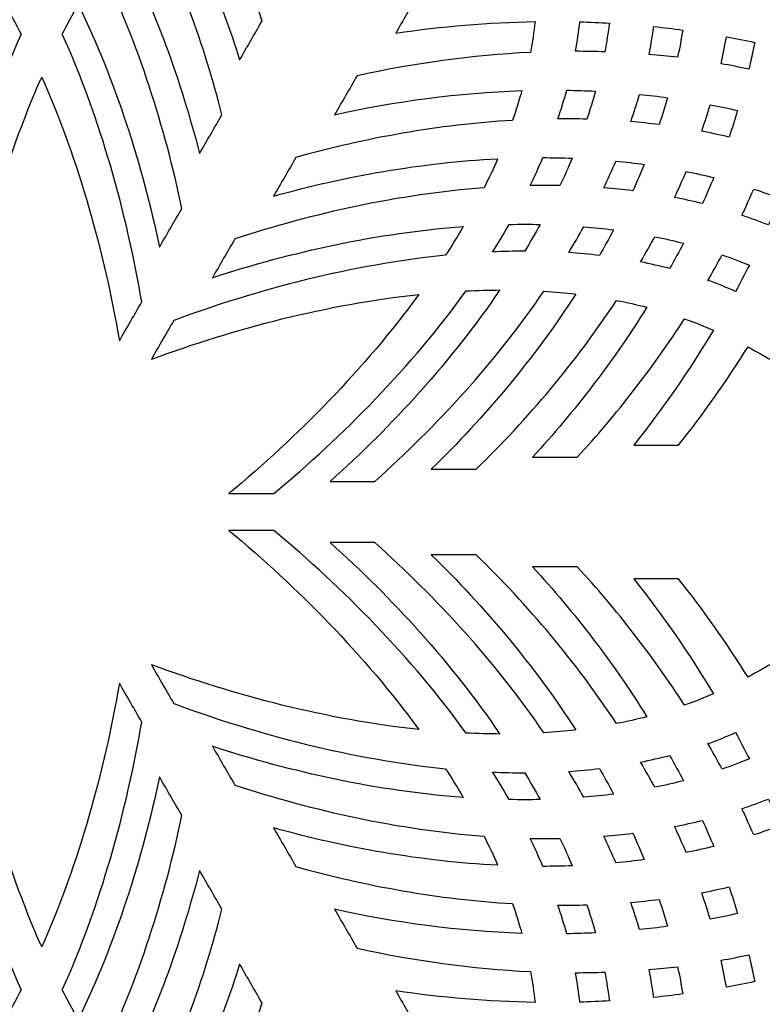
# Model space of a CAD drawing. Units: millimetres. Extents: x -6.4 to 20.4, y 7.9 to 20.5.
# Drawn here: x 13.9 to 16.7, y 12.1 to 15.9 of the extents above; entities that cross this region are included whole.
import ezdxf

# ---------------------------------------------------------------- set-up
doc = ezdxf.new("R2010")
doc.units = ezdxf.units.MM
doc.layers.add('Default', color=18, linetype='Continuous', true_color=0x000000)

msp = doc.modelspace()

# ---------------------------------------------------------------- linework, layer by layer
at = {"layer": 'Default'}
for points, knots in [([(13.29, 14.07), (13.2333, 14.07), (13.1767, 14.07), (13.12, 14.07), (12.8568, 14.2891), (12.5976, 14.5515), (12.3904, 14.8393), (12.3476, 14.8413), (12.305, 14.8425), (12.2625, 14.8426), (12.4455, 14.5735), (12.6709, 14.3269), (12.9062, 14.116), (12.8496, 14.116), (12.7929, 14.116), (12.7363, 14.116), (12.5023, 14.3256), (12.2782, 14.5705), (12.0958, 14.8377), (12.055, 14.8352), (12.0145, 14.8316), (11.9744, 14.827), (12.1315, 14.584), (12.3206, 14.3594), (12.5225, 14.162), (12.4658, 14.162), (12.4092, 14.162), (12.3525, 14.162), (12.1572, 14.353), (11.9739, 14.5694), (11.82, 14.8031), (11.7811, 14.7956), (11.7426, 14.7869), (11.7047, 14.777), (11.8316, 14.5731), (11.979, 14.382), (12.1387, 14.208), (12.0821, 14.208), (12.0254, 14.208), (11.9688, 14.208), (11.8205, 14.3694), (11.6829, 14.5457), (11.5624, 14.7332), (11.5253, 14.72), (11.4887, 14.7055), (11.4526, 14.6898), (11.5438, 14.5376), (11.6452, 14.3918), (11.755, 14.254), (11.6983, 14.254), (11.6417, 14.254), (11.585, 14.254), (11.4905, 14.3726), (11.4023, 14.497), (11.3214, 14.6264), (11.0406, 14.4771), (10.7931, 14.2563), (10.5639, 14), (10.7931, 13.7437), (11.0406, 13.5229), (11.3214, 13.3736), (11.4023, 13.503), (11.4905, 13.6274), (11.585, 13.746), (11.6417, 13.746), (11.6983, 13.746), (11.755, 13.746), (11.6452, 13.6082), (11.5438, 13.4624), (11.4526, 13.3102), (11.4887, 13.2945), (11.5253, 13.28), (11.5624, 13.2668), (11.6829, 13.4543), (11.8205, 13.6306), (11.9688, 13.792), (12.0254, 13.792), (12.0821, 13.792), (12.1387, 13.792), (11.979, 13.618), (11.8316, 13.4269), (11.7047, 13.223), (11.7426, 13.2131), (11.7811, 13.2044), (11.82, 13.1969), (11.9739, 13.4306), (12.1572, 13.647), (12.3525, 13.838), (12.4092, 13.838), (12.4658, 13.838), (12.5225, 13.838), (12.3206, 13.6406), (12.1315, 13.416), (11.9744, 13.173), (12.0145, 13.1684), (12.055, 13.1648), (12.0958, 13.1623), (12.2782, 13.4295), (12.5023, 13.6744), (12.7363, 13.884), (12.7929, 13.884), (12.8496, 13.884), (12.9062, 13.884), (12.6709, 13.6731), (12.4455, 13.4265), (12.2625, 13.1574), (12.305, 13.1575), (12.3476, 13.1587), (12.3904, 13.1607), (12.5976, 13.4485), (12.8568, 13.7109), (13.12, 13.93), (13.1767, 13.93), (13.2333, 13.93), (13.29, 13.93), (13.0311, 13.7145), (12.7759, 13.457), (12.5705, 13.1747), (12.9177, 13.2114), (13.2683, 13.3036), (13.5844, 13.4201), (13.556, 13.371), (13.5277, 13.322), (13.4994, 13.2729), (13.1781, 13.1545), (12.8212, 13.0612), (12.4683, 13.0257), (12.4452, 12.9896), (12.4229, 12.9533), (12.4016, 12.9166), (12.7261, 12.9405), (13.0524, 13.0124), (13.3527, 13.1108), (13.3243, 13.0617), (13.296, 13.0126), (13.2677, 12.9636), (12.9692, 12.8658), (12.645, 12.7941), (12.3224, 12.7698), (12.3042, 12.7332), (12.2871, 12.6964), (12.271, 12.6593), (12.5599, 12.6738), (12.849, 12.7253), (13.121, 12.8014), (13.0926, 12.7524), (13.0643, 12.7033), (13.036, 12.6542), (12.7729, 12.5806), (12.4939, 12.53), (12.2144, 12.5136), (12.2015, 12.4761), (12.1898, 12.4385), (12.1795, 12.4007), (12.4195, 12.4087), (12.6587, 12.4408), (12.8892, 12.4921), (12.8609, 12.443), (12.8326, 12.394), (12.8042, 12.3449), (12.5903, 12.2972), (12.3689, 12.2662), (12.1462, 12.2556), (12.1391, 12.2168), (12.1334, 12.1778), (12.1289, 12.1388), (12.3064, 12.1417), (12.4833, 12.1566), (12.6575, 12.1828), (12.6292, 12.1337), (12.6009, 12.0846), (12.5725, 12.0355), (12.4226, 12.013), (12.2707, 11.9988), (12.1182, 11.9935), (12.1071, 11.6756), (12.1746, 11.3508), (12.282, 11.0243), (12.6185, 11.0946), (12.9334, 11.1985), (13.2032, 11.3671), (13.1316, 11.5018), (13.0679, 11.6404), (13.0125, 11.7815), (13.0408, 11.8306), (13.0691, 11.8797), (13.0975, 11.9288), (13.1619, 11.7648), (13.2375, 11.6041), (13.3237, 11.449), (13.3553, 11.4724), (13.3861, 11.4968), (13.4162, 11.5224), (13.314, 11.7205), (13.2302, 11.9278), (13.1645, 12.1369), (13.1928, 12.186), (13.2212, 12.235), (13.2495, 12.2841), (13.3203, 12.0588), (13.4122, 11.8356), (13.5253, 11.6237), (13.5528, 11.6516), (13.5795, 11.6805), (13.6055, 11.7105), (13.48, 11.9607), (13.3843, 12.2276), (13.3165, 12.4922), (13.3449, 12.5413), (13.3732, 12.5904), (13.4015, 12.6394), (13.4716, 12.3658), (13.5715, 12.0898), (13.7034, 11.8323), (13.7275, 11.8647), (13.7508, 11.898), (13.7734, 11.9321), (13.6332, 12.2236), (13.5331, 12.5402), (13.4686, 12.8476), (13.4969, 12.8966), (13.5253, 12.9457), (13.5536, 12.9948), (13.6185, 12.6856), (13.7194, 12.367), (13.861, 12.074), (13.8821, 12.1108), (13.9024, 12.1483), (13.922, 12.1864), (13.7764, 12.5097), (13.6787, 12.8654), (13.6206, 13.2029), (13.649, 13.252), (13.6773, 13.301), (13.7056, 13.3501), (13.7628, 13.0181), (13.8582, 12.6685), (14, 12.3493), (14.1418, 12.6685), (14.2372, 13.0181), (14.2944, 13.3501), (14.3227, 13.301), (14.351, 13.252), (14.3794, 13.2029), (14.3213, 12.8654), (14.2236, 12.5097), (14.078, 12.1864), (14.0976, 12.1483), (14.1179, 12.1108), (14.139, 12.074), (14.2806, 12.367), (14.3815, 12.6856), (14.4464, 12.9948), (14.4747, 12.9457), (14.5031, 12.8966), (14.5314, 12.8476), (14.4669, 12.5402), (14.3668, 12.2236), (14.2266, 11.9321), (14.2492, 11.898), (14.2725, 11.8647), (14.2966, 11.8323), (14.4285, 12.0898), (14.5284, 12.3658), (14.5985, 12.6394), (14.6268, 12.5904), (14.6551, 12.5413), (14.6835, 12.4922), (14.6157, 12.2276), (14.52, 11.9607), (14.3945, 11.7105), (14.4205, 11.6805), (14.4472, 11.6516), (14.4747, 11.6237), (14.5878, 11.8356), (14.6797, 12.0588), (14.7505, 12.2841), (14.7788, 12.235), (14.8072, 12.186), (14.8355, 12.1369), (14.7698, 11.9278), (14.686, 11.7205), (14.5838, 11.5224), (14.6139, 11.4968), (14.6447, 11.4724), (14.6763, 11.449), (14.7625, 11.6041), (14.8381, 11.7648), (14.9025, 11.9288), (14.9309, 11.8797), (14.9592, 11.8306), (14.9875, 11.7815), (14.9321, 11.6404), (14.8684, 11.5018), (14.7968, 11.3671), (15.0666, 11.1985), (15.3815, 11.0946), (15.718, 11.0243), (15.8254, 11.3508), (15.8929, 11.6756), (15.8818, 11.9935), (15.7293, 11.9988), (15.5774, 12.013), (15.4275, 12.0355), (15.3991, 12.0846), (15.3708, 12.1337), (15.3425, 12.1828), (15.5167, 12.1566), (15.6936, 12.1417), (15.8711, 12.1388), (15.8666, 12.1778), (15.8609, 12.2168), (15.8538, 12.2556), (15.6311, 12.2662), (15.4097, 12.2972), (15.1958, 12.3449), (15.1674, 12.394), (15.1391, 12.443), (15.1108, 12.4921), (15.3413, 12.4408), (15.5805, 12.4087), (15.8205, 12.4007), (15.8102, 12.4385), (15.7985, 12.4761), (15.7856, 12.5136), (15.5061, 12.53), (15.2271, 12.5806), (14.964, 12.6542), (14.9357, 12.7033), (14.9074, 12.7524), (14.879, 12.8014), (15.151, 12.7253), (15.4401, 12.6738), (15.729, 12.6593), (15.7129, 12.6964), (15.6958, 12.7332), (15.6776, 12.7698), (15.355, 12.7941), (15.0308, 12.8658), (14.7323, 12.9636), (14.704, 13.0126), (14.6757, 13.0617), (14.6473, 13.1108), (14.9476, 13.0124), (15.2739, 12.9405), (15.5984, 12.9166), (15.5771, 12.9533), (15.5548, 12.9896), (15.5317, 13.0257), (15.1788, 13.0612), (14.8219, 13.1545), (14.5006, 13.2729), (14.4723, 13.322), (14.444, 13.371), (14.4156, 13.4201), (14.7317, 13.3036), (15.0823, 13.2114), (15.4295, 13.1747), (15.2241, 13.457), (14.9689, 13.7145), (14.71, 13.93), (14.7667, 13.93), (14.8233, 13.93), (14.88, 13.93), (15.1432, 13.7109), (15.4024, 13.4485), (15.6096, 13.1607), (15.6524, 13.1587), (15.695, 13.1575), (15.7375, 13.1574), (15.5545, 13.4265), (15.3291, 13.6731), (15.0938, 13.884), (15.1504, 13.884), (15.2071, 13.884), (15.2637, 13.884), (15.4977, 13.6744), (15.7218, 13.4295), (15.9042, 13.1623), (15.945, 13.1648), (15.9855, 13.1684), (16.0256, 13.173), (15.8685, 13.416), (15.6794, 13.6406), (15.4775, 13.838), (15.5342, 13.838), (15.5908, 13.838), (15.6475, 13.838), (15.8428, 13.647), (16.0261, 13.4306), (16.18, 13.1969), (16.2189, 13.2044), (16.2574, 13.2131), (16.2953, 13.223), (16.1684, 13.4269), (16.021, 13.618), (15.8613, 13.792), (15.9179, 13.792), (15.9746, 13.792), (16.0312, 13.792), (16.1795, 13.6306), (16.3171, 13.4543), (16.4376, 13.2668), (16.4747, 13.28), (16.5113, 13.2945), (16.5474, 13.3102), (16.4562, 13.4624), (16.3548, 13.6082), (16.245, 13.746), (16.3017, 13.746), (16.3583, 13.746), (16.415, 13.746), (16.5095, 13.6274), (16.5977, 13.503), (16.6786, 13.3736), (16.9594, 13.5229), (17.2069, 13.7437), (17.4361, 14), (17.2069, 14.2563), (16.9594, 14.4771), (16.6786, 14.6264), (16.5977, 14.497), (16.5095, 14.3726), (16.415, 14.254), (16.3583, 14.254), (16.3017, 14.254), (16.245, 14.254), (16.3548, 14.3918), (16.4562, 14.5376), (16.5474, 14.6898), (16.5113, 14.7055), (16.4747, 14.72), (16.4376, 14.7332), (16.3171, 14.5457), (16.1795, 14.3694), (16.0312, 14.208), (15.9746, 14.208), (15.9179, 14.208), (15.8613, 14.208), (16.021, 14.382), (16.1684, 14.5731), (16.2953, 14.777), (16.2574, 14.7869), (16.2189, 14.7956), (16.18, 14.8031), (16.0261, 14.5694), (15.8428, 14.353), (15.6475, 14.162), (15.5908, 14.162), (15.5342, 14.162), (15.4775, 14.162), (15.6794, 14.3594), (15.8685, 14.584), (16.0256, 14.827), (15.9855, 14.8316), (15.945, 14.8352), (15.9042, 14.8377), (15.7218, 14.5705), (15.4977, 14.3256), (15.2637, 14.116), (15.2071, 14.116), (15.1504, 14.116), (15.0938, 14.116), (15.3291, 14.3269), (15.5545, 14.5735), (15.7375, 14.8426), (15.695, 14.8425), (15.6524, 14.8413), (15.6096, 14.8393), (15.4024, 14.5515), (15.1432, 14.2891), (14.88, 14.07), (14.8233, 14.07), (14.7667, 14.07), (14.71, 14.07), (14.9689, 14.2855), (15.2241, 14.543), (15.4295, 14.8253), (15.0823, 14.7886), (14.7317, 14.6964), (14.4156, 14.5799), (14.444, 14.629), (14.4723, 14.678), (14.5006, 14.7271), (14.8219, 14.8455), (15.1788, 14.9388), (15.5317, 14.9743), (15.5548, 15.0104), (15.5771, 15.0467), (15.5984, 15.0834), (15.2739, 15.0595), (14.9476, 14.9876), (14.6473, 14.8892), (14.6757, 14.9383), (14.704, 14.9874), (14.7323, 15.0364), (15.0308, 15.1342), (15.355, 15.2059), (15.6776, 15.2302), (15.6958, 15.2668), (15.7129, 15.3036), (15.729, 15.3407), (15.4401, 15.3262), (15.151, 15.2747), (14.879, 15.1986), (14.9074, 15.2476), (14.9357, 15.2967), (14.964, 15.3458), (15.2271, 15.4194), (15.5061, 15.47), (15.7856, 15.4864), (15.7985, 15.5239), (15.8102, 15.5615), (15.8205, 15.5993), (15.5805, 15.5913), (15.3413, 15.5592), (15.1108, 15.5079), (15.1391, 15.557), (15.1674, 15.606), (15.1958, 15.6551), (15.4097, 15.7028), (15.6311, 15.7338), (15.8538, 15.7444), (15.8609, 15.7832), (15.8666, 15.8222), (15.8711, 15.8612), (15.6936, 15.8583), (15.5167, 15.8434), (15.3425, 15.8172), (15.3708, 15.8663), (15.3991, 15.9154), (15.4275, 15.9645), (15.5774, 15.987), (15.7293, 16.0012), (15.8818, 16.0065), (15.8929, 16.3244), (15.8254, 16.6492), (15.718, 16.9757), (15.3815, 16.9054), (15.0666, 16.8015), (14.7968, 16.6329), (14.8684, 16.4982), (14.9321, 16.3596), (14.9875, 16.2185), (14.9592, 16.1694), (14.9309, 16.1203), (14.9025, 16.0712), (14.8381, 16.2352), (14.7625, 16.3959), (14.6763, 16.551), (14.6447, 16.5276), (14.6139, 16.5032), (14.5838, 16.4776), (14.686, 16.2795), (14.7698, 16.0722), (14.8355, 15.8631), (14.8072, 15.814), (14.7788, 15.765), (14.7505, 15.7159), (14.6797, 15.9412), (14.5878, 16.1644), (14.4747, 16.3763), (14.4472, 16.3484), (14.4205, 16.3195), (14.3945, 16.2895), (14.52, 16.0393), (14.6157, 15.7724), (14.6835, 15.5078), (14.6551, 15.4587), (14.6268, 15.4096), (14.5985, 15.3606), (14.5284, 15.6342), (14.4285, 15.9102), (14.2966, 16.1677), (14.2725, 16.1353), (14.2492, 16.102), (14.2266, 16.0679), (14.3668, 15.7764), (14.4669, 15.4598), (14.5314, 15.1524), (14.5031, 15.1034), (14.4747, 15.0543), (14.4464, 15.0052), (14.3815, 15.3144), (14.2806, 15.633), (14.139, 15.926), (14.1179, 15.8892), (14.0976, 15.8517), (14.078, 15.8136), (14.2236, 15.4903), (14.3213, 15.1346), (14.3794, 14.7971), (14.351, 14.748), (14.3227, 14.699), (14.2944, 14.6499), (14.2372, 14.9819), (14.1418, 15.3315), (14, 15.6507), (13.8582, 15.3315), (13.7628, 14.9819), (13.7056, 14.6499), (13.6773, 14.699), (13.649, 14.748), (13.6206, 14.7971), (13.6787, 15.1346), (13.7764, 15.4903), (13.922, 15.8136), (13.9024, 15.8517), (13.8821, 15.8892), (13.861, 15.926), (13.7194, 15.633), (13.6185, 15.3144), (13.5536, 15.0052), (13.5253, 15.0543), (13.4969, 15.1034), (13.4686, 15.1524), (13.5331, 15.4598), (13.6332, 15.7764), (13.7734, 16.0679), (13.7508, 16.102), (13.7275, 16.1353), (13.7034, 16.1677), (13.5715, 15.9102), (13.4716, 15.6342), (13.4015, 15.3606), (13.3732, 15.4096), (13.3449, 15.4587), (13.3165, 15.5078), (13.3843, 15.7724), (13.48, 16.0393), (13.6055, 16.2895), (13.5795, 16.3195), (13.5528, 16.3484), (13.5253, 16.3763), (13.4122, 16.1644), (13.3203, 15.9412), (13.2495, 15.7159), (13.2212, 15.765), (13.1928, 15.814), (13.1645, 15.8631), (13.2302, 16.0722), (13.314, 16.2795), (13.4162, 16.4776), (13.3861, 16.5032), (13.3553, 16.5276), (13.3237, 16.551), (13.2375, 16.3959), (13.1619, 16.2352), (13.0975, 16.0712), (13.0691, 16.1203), (13.0408, 16.1694), (13.0125, 16.2185), (13.0679, 16.3596), (13.1316, 16.4982), (13.2032, 16.6329), (12.9334, 16.8015), (12.6185, 16.9054), (12.282, 16.9757), (12.1746, 16.6492), (12.1071, 16.3244), (12.1182, 16.0065), (12.2707, 16.0012), (12.4226, 15.987), (12.5725, 15.9645), (12.6009, 15.9154), (12.6292, 15.8663), (12.6575, 15.8172), (12.4833, 15.8434), (12.3064, 15.8583), (12.1289, 15.8612), (12.1334, 15.8222), (12.1391, 15.7832), (12.1462, 15.7444), (12.3689, 15.7338), (12.5903, 15.7028), (12.8042, 15.6551), (12.8326, 15.606), (12.8609, 15.557), (12.8892, 15.5079), (12.6587, 15.5592), (12.4195, 15.5913), (12.1795, 15.5993), (12.1898, 15.5615), (12.2015, 15.5239), (12.2144, 15.4864), (12.4939, 15.47), (12.7729, 15.4194), (13.036, 15.3458), (13.0643, 15.2967), (13.0926, 15.2476), (13.121, 15.1986), (12.849, 15.2747), (12.5599, 15.3262), (12.271, 15.3407), (12.2871, 15.3036), (12.3042, 15.2668), (12.3224, 15.2302), (12.645, 15.2059), (12.9692, 15.1342), (13.2677, 15.0364), (13.296, 14.9874), (13.3243, 14.9383), (13.3527, 14.8892), (13.0524, 14.9876), (12.7261, 15.0595), (12.4016, 15.0834), (12.4229, 15.0467), (12.4452, 15.0104), (12.4683, 14.9743), (12.8212, 14.9388), (13.1781, 14.8455), (13.4994, 14.7271), (13.5277, 14.678), (13.556, 14.629), (13.5844, 14.5799), (13.2683, 14.6964), (12.9177, 14.7886), (12.5705, 14.8253), (12.7759, 14.543), (13.0311, 14.2855), (13.29, 14.07)], [-24.398344, -24.398344, -24.398344, -24.398344, -23.398344, -23.398344, -23.398344, -22.371093, -22.371093, -22.371093, -22.245741, -22.245741, -22.245741, -21.297832, -21.297832, -21.297832, -20.297832, -20.297832, -20.297832, -19.355615, -19.355615, -19.355615, -19.232968, -19.232968, -19.232968, -18.385677, -18.385677, -18.385677, -17.385677, -17.385677, -17.385677, -16.56614, -16.56614, -16.56614, -16.443988, -16.443988, -16.443988, -15.735537, -15.735537, -15.735537, -14.735537, -14.735537, -14.735537, -14.078046, -14.078046, -14.078046, -13.953651, -13.953651, -13.953651, -13.424993, -13.424993, -13.424993, -12.424993, -12.424993, -12.424993, -11.970135, -11.970135, -11.970135, -10.964889, -10.964889, -10.964889, -9.959642, -9.959642, -9.959642, -9.504784, -9.504784, -9.504784, -8.504784, -8.504784, -8.504784, -7.976126, -7.976126, -7.976126, -7.851731, -7.851731, -7.851731, -7.19424, -7.19424, -7.19424, -6.19424, -6.19424, -6.19424, -5.485789, -5.485789, -5.485789, -5.363637, -5.363637, -5.363637, -4.5441, -4.5441, -4.5441, -3.5441, -3.5441, -3.5441, -2.696809, -2.696809, -2.696809, -2.574162, -2.574162, -2.574162, -1.631945, -1.631945, -1.631945, -0.631945, -0.631945, -0.631945, 0.315964, 0.315964, 0.315964, 0.441316, 0.441316, 0.441316, 1.468567, 1.468567, 1.468567, 2.468567, 2.468567, 2.468567, 3.479192, 3.479192, 3.479192, 4.489817, 4.489817, 4.489817, 5.489817, 5.489817, 5.489817, 6.517068, 6.517068, 6.517068, 6.64242, 6.64242, 6.64242, 7.590329, 7.590329, 7.590329, 8.590329, 8.590329, 8.590329, 9.532546, 9.532546, 9.532546, 9.655193, 9.655193, 9.655193, 10.502484, 10.502484, 10.502484, 11.502484, 11.502484, 11.502484, 12.322021, 12.322021, 12.322021, 12.444173, 12.444173, 12.444173, 13.152624, 13.152624, 13.152624, 14.152624, 14.152624, 14.152624, 14.810115, 14.810115, 14.810115, 14.93451, 14.93451, 14.93451, 15.463168, 15.463168, 15.463168, 16.463168, 16.463168, 16.463168, 16.918025, 16.918025, 16.918025, 17.923272, 17.923272, 17.923272, 18.928519, 18.928519, 18.928519, 19.383377, 19.383377, 19.383377, 20.383377, 20.383377, 20.383377, 20.912035, 20.912035, 20.912035, 21.03643, 21.03643, 21.03643, 21.693921, 21.693921, 21.693921, 22.693921, 22.693921, 22.693921, 23.402372, 23.402372, 23.402372, 23.524523, 23.524523, 23.524523, 24.344061, 24.344061, 24.344061, 25.344061, 25.344061, 25.344061, 26.191352, 26.191352, 26.191352, 26.313999, 26.313999, 26.313999, 27.256216, 27.256216, 27.256216, 28.256216, 28.256216, 28.256216, 29.204125, 29.204125, 29.204125, 29.329477, 29.329477, 29.329477, 30.356728, 30.356728, 30.356728, 31.356728, 31.356728, 31.356728, 32.367353, 32.367353, 32.367353, 33.377978, 33.377978, 33.377978, 34.377978, 34.377978, 34.377978, 35.405229, 35.405229, 35.405229, 35.530581, 35.530581, 35.530581, 36.47849, 36.47849, 36.47849, 37.47849, 37.47849, 37.47849, 38.420707, 38.420707, 38.420707, 38.543354, 38.543354, 38.543354, 39.390645, 39.390645, 39.390645, 40.390645, 40.390645, 40.390645, 41.210182, 41.210182, 41.210182, 41.332334, 41.332334, 41.332334, 42.040785, 42.040785, 42.040785, 43.040785, 43.040785, 43.040785, 43.698276, 43.698276, 43.698276, 43.82267, 43.82267, 43.82267, 44.351329, 44.351329, 44.351329, 45.351329, 45.351329, 45.351329, 45.806186, 45.806186, 45.806186, 46.811433, 46.811433, 46.811433, 47.81668, 47.81668, 47.81668, 48.271538, 48.271538, 48.271538, 49.271538, 49.271538, 49.271538, 49.800196, 49.800196, 49.800196, 49.92459, 49.92459, 49.92459, 50.582082, 50.582082, 50.582082, 51.582082, 51.582082, 51.582082, 52.290532, 52.290532, 52.290532, 52.412684, 52.412684, 52.412684, 53.232222, 53.232222, 53.232222, 54.232222, 54.232222, 54.232222, 55.079513, 55.079513, 55.079513, 55.20216, 55.20216, 55.20216, 56.144377, 56.144377, 56.144377, 57.144377, 57.144377, 57.144377, 58.092286, 58.092286, 58.092286, 58.217637, 58.217637, 58.217637, 59.244889, 59.244889, 59.244889, 60.244889, 60.244889, 60.244889, 61.255514, 61.255514, 61.255514, 62.266139, 62.266139, 62.266139, 63.266139, 63.266139, 63.266139, 64.29339, 64.29339, 64.29339, 64.418742, 64.418742, 64.418742, 65.36665, 65.36665, 65.36665, 66.36665, 66.36665, 66.36665, 67.308868, 67.308868, 67.308868, 67.431515, 67.431515, 67.431515, 68.278806, 68.278806, 68.278806, 69.278806, 69.278806, 69.278806, 70.098343, 70.098343, 70.098343, 70.220495, 70.220495, 70.220495, 70.928945, 70.928945, 70.928945, 71.928945, 71.928945, 71.928945, 72.586437, 72.586437, 72.586437, 72.710831, 72.710831, 72.710831, 73.23949, 73.23949, 73.23949, 74.23949, 74.23949, 74.23949, 74.694347, 74.694347, 74.694347, 75.699594, 75.699594, 75.699594, 76.704841, 76.704841, 76.704841, 77.159699, 77.159699, 77.159699, 78.159699, 78.159699, 78.159699, 78.688357, 78.688357, 78.688357, 78.812751, 78.812751, 78.812751, 79.470243, 79.470243, 79.470243, 80.470243, 80.470243, 80.470243, 81.178693, 81.178693, 81.178693, 81.300845, 81.300845, 81.300845, 82.120383, 82.120383, 82.120383, 83.120383, 83.120383, 83.120383, 83.967673, 83.967673, 83.967673, 84.090321, 84.090321, 84.090321, 85.032538, 85.032538, 85.032538, 86.032538, 86.032538, 86.032538, 86.980447, 86.980447, 86.980447, 87.105798, 87.105798, 87.105798, 88.13305, 88.13305, 88.13305, 89.13305, 89.13305, 89.13305, 90.143675, 90.143675, 90.143675, 91.1543, 91.1543, 91.1543, 92.1543, 92.1543, 92.1543, 93.181551, 93.181551, 93.181551, 93.306903, 93.306903, 93.306903, 94.254811, 94.254811, 94.254811, 95.254811, 95.254811, 95.254811, 96.197029, 96.197029, 96.197029, 96.319676, 96.319676, 96.319676, 97.166966, 97.166966, 97.166966, 98.166966, 98.166966, 98.166966, 98.986504, 98.986504, 98.986504, 99.108656, 99.108656, 99.108656, 99.817106, 99.817106, 99.817106, 100.817106, 100.817106, 100.817106, 101.474598, 101.474598, 101.474598, 101.598992, 101.598992, 101.598992, 102.127651, 102.127651, 102.127651, 103.127651, 103.127651, 103.127651, 103.582508, 103.582508, 103.582508, 104.587755, 104.587755, 104.587755, 105.593002, 105.593002, 105.593002, 106.04786, 106.04786, 106.04786, 107.04786, 107.04786, 107.04786, 107.576518, 107.576518, 107.576518, 107.700912, 107.700912, 107.700912, 108.358404, 108.358404, 108.358404, 109.358404, 109.358404, 109.358404, 110.066854, 110.066854, 110.066854, 110.189006, 110.189006, 110.189006, 111.008544, 111.008544, 111.008544, 112.008544, 112.008544, 112.008544, 112.855834, 112.855834, 112.855834, 112.978482, 112.978482, 112.978482, 113.920699, 113.920699, 113.920699, 114.920699, 114.920699, 114.920699, 115.868608, 115.868608, 115.868608, 115.993959, 115.993959, 115.993959, 117.021211, 117.021211, 117.021211, 118.021211, 118.021211, 118.021211, 119.031836, 119.031836, 119.031836, 120.042461, 120.042461, 120.042461, 121.042461, 121.042461, 121.042461, 122.069712, 122.069712, 122.069712, 122.195064, 122.195064, 122.195064, 123.142972, 123.142972, 123.142972, 124.142972, 124.142972, 124.142972, 125.08519, 125.08519, 125.08519, 125.207837, 125.207837, 125.207837, 126.055127, 126.055127, 126.055127, 127.055127, 127.055127, 127.055127, 127.874665, 127.874665, 127.874665, 127.996817, 127.996817, 127.996817, 128.705267, 128.705267, 128.705267, 129.705267, 129.705267, 129.705267, 130.362759, 130.362759, 130.362759, 130.487153, 130.487153, 130.487153, 131.015811, 131.015811, 131.015811, 132.015811, 132.015811, 132.015811, 132.470669, 132.470669, 132.470669, 133.475916, 133.475916, 133.475916, 134.481163, 134.481163, 134.481163, 134.936021, 134.936021, 134.936021, 135.936021, 135.936021, 135.936021, 136.464679, 136.464679, 136.464679, 136.589073, 136.589073, 136.589073, 137.246565, 137.246565, 137.246565, 138.246565, 138.246565, 138.246565, 138.955015, 138.955015, 138.955015, 139.077167, 139.077167, 139.077167, 139.896705, 139.896705, 139.896705, 140.896705, 140.896705, 140.896705, 141.743995, 141.743995, 141.743995, 141.866643, 141.866643, 141.866643, 142.80886, 142.80886, 142.80886, 143.80886, 143.80886, 143.80886, 144.756769, 144.756769, 144.756769, 144.88212, 144.88212, 144.88212, 145.909372, 145.909372, 145.909372, 146.909372, 146.909372, 146.909372, 147.919997, 147.919997, 147.919997, 148.930621, 148.930621, 148.930621, 148.930621]), ([(16.041, 15.8603), (16.0367, 15.8229), (16.0312, 15.7856), (16.0245, 15.7484), (16.0614, 15.7484), (16.0983, 15.7478), (16.1352, 15.7466), (16.1423, 15.7828), (16.1483, 15.8191), (16.1532, 15.8555), (16.1158, 15.8577), (16.0784, 15.8592), (16.041, 15.8603)], [21.2382891, 21.2382891, 21.2382891, 21.2382891, 21.3573672, 21.3573672, 21.3573672, 21.4663535, 21.4663535, 21.4663535, 21.5800698, 21.5800698, 21.5800698, 21.6914851, 21.6914851, 21.6914851, 21.6914851]), ([(16.3214, 15.8422), (16.3163, 15.8069), (16.3103, 15.7718), (16.3033, 15.7368), (16.3395, 15.7337), (16.3756, 15.73), (16.4116, 15.7257), (16.4189, 15.7601), (16.4254, 15.7947), (16.431, 15.8293), (16.3945, 15.8342), (16.358, 15.8384), (16.3214, 15.8422)], [21.4091033, 21.4091033, 21.4091033, 21.4091033, 21.5192316, 21.5192316, 21.5192316, 21.6267859, 21.6267859, 21.6267859, 21.7334434, 21.7334434, 21.7334434, 21.8427674, 21.8427674, 21.8427674, 21.8427674]), ([(16.5966, 15.8035), (16.5907, 15.7693), (16.5839, 15.7352), (16.5763, 15.7013), (16.6116, 15.6951), (16.6468, 15.6882), (16.6818, 15.6806), (16.6843, 15.6909), (16.6921, 15.7247), (16.6993, 15.7587), (16.7039, 15.7824), (16.6683, 15.79), (16.6325, 15.797), (16.5966, 15.8035)], [21.7481557, 21.7481557, 21.7481557, 21.7481557, 21.853464, 21.853464, 21.853464, 21.9602417, 21.9602417, 21.9602417, 21.9918823, 22.0641768, 22.0641768, 22.0641768, 22.172368, 22.172368, 22.172368, 22.172368]), ([(15.991, 15.6008), (15.981, 15.5644), (15.9698, 15.5282), (15.9575, 15.4921), (15.9942, 15.4924), (16.0308, 15.492), (16.0673, 15.491), (16.0792, 15.5263), (16.0901, 15.5617), (16.1, 15.5974), (16.0637, 15.5991), (16.0273, 15.6002), (15.991, 15.6008)], [21.5157331, 21.5157331, 21.5157331, 21.5157331, 21.6333572, 21.6333572, 21.6333572, 21.7410811, 21.7410811, 21.7410811, 21.85425, 21.85425, 21.85425, 21.9616653, 21.9616653, 21.9616653, 21.9616653]), ([(16.2666, 15.5851), (16.2567, 15.5504), (16.2459, 15.5159), (16.2342, 15.4816), (16.2701, 15.4785), (16.3059, 15.4748), (16.3415, 15.4703), (16.3529, 15.5042), (16.3635, 15.5383), (16.3734, 15.5725), (16.3379, 15.5773), (16.3023, 15.5815), (16.2666, 15.5851)], [21.6790603, 21.6790603, 21.6790603, 21.6790603, 21.7892567, 21.7892567, 21.7892567, 21.8961613, 21.8961613, 21.8961613, 22.003558, 22.003558, 22.003558, 22.1098758, 22.1098758, 22.1098758, 22.1098758]), ([(16.5028, 15.445), (16.5376, 15.4384), (16.5722, 15.431), (16.6066, 15.4229), (16.6181, 15.4564), (16.6291, 15.49), (16.6393, 15.5238), (16.6049, 15.5318), (16.5703, 15.5392), (16.5355, 15.5459), (16.5254, 15.5121), (16.5145, 15.4785), (16.5028, 15.445)], [-22.121623, -22.121623, -22.121623, -22.121623, -22.0153021, -22.0153021, -22.0153021, -21.9098712, -21.9098712, -21.9098712, -21.8044404, -21.8044404, -21.8044404, -21.6981195, -21.6981195, -21.6981195, -21.6981195]), ([(15.9008, 15.3449), (15.8855, 15.3093), (15.8691, 15.2738), (15.8518, 15.2386), (15.8898, 15.2394), (15.9277, 15.2394), (15.9654, 15.2388), (15.9817, 15.2732), (15.9971, 15.3079), (16.0116, 15.3428), (15.9747, 15.3442), (15.9378, 15.3449), (15.9008, 15.3449)], [21.7943516, 21.7943516, 21.7943516, 21.7943516, 21.9122489, 21.9122489, 21.9122489, 22.0237282, 22.0237282, 22.0237282, 22.1373194, 22.1373194, 22.1373194, 22.2461285, 22.2461285, 22.2461285, 22.2461285]), ([(16.1316, 15.2307), (16.1686, 15.2277), (16.2054, 15.224), (16.2419, 15.2194), (16.257, 15.2525), (16.2714, 15.2858), (16.2852, 15.3193), (16.2493, 15.3242), (16.2132, 15.3284), (16.177, 15.3318), (16.1627, 15.2979), (16.1475, 15.2642), (16.1316, 15.2307)], [-22.0612245, -22.0612245, -22.0612245, -22.0612245, -21.9506497, -21.9506497, -21.9506497, -21.8426554, -21.8426554, -21.8426554, -21.7346612, -21.7346612, -21.7346612, -21.6240863, -21.6240863, -21.6240863, -21.6240863]), ([(16.4001, 15.1941), (16.4357, 15.187), (16.471, 15.1791), (16.506, 15.1704), (16.5207, 15.2031), (16.5349, 15.236), (16.5485, 15.2691), (16.5139, 15.2777), (16.4791, 15.2856), (16.4441, 15.2926), (16.4301, 15.2596), (16.4155, 15.2267), (16.4001, 15.1941)], [-21.7892567, -21.7892567, -21.7892567, -21.7892567, -21.6790603, -21.6790603, -21.6790603, -21.5727425, -21.5727425, -21.5727425, -21.4653458, -21.4653458, -21.4653458, -21.3584413, -21.3584413, -21.3584413, -21.3584413]), ([(16.6557, 15.1263), (16.6896, 15.1149), (16.723, 15.1025), (16.7561, 15.0893), (16.7711, 15.1228), (16.7857, 15.1566), (16.7997, 15.1906), (16.7669, 15.2031), (16.7338, 15.2148), (16.7003, 15.2257), (16.686, 15.1923), (16.6712, 15.1592), (16.6557, 15.1263)], [-21.5192316, -21.5192316, -21.5192316, -21.5192316, -21.4091033, -21.4091033, -21.4091033, -21.2997793, -21.2997793, -21.2997793, -21.1931218, -21.1931218, -21.1931218, -21.0855675, -21.0855675, -21.0855675, -21.0855675]), ([(15.7099, 14.9872), (15.7507, 14.989), (15.7914, 14.9899), (15.8318, 14.9898), (15.852, 15.0234), (15.8715, 15.0572), (15.8902, 15.0913), (15.8513, 15.0922), (15.8123, 15.0922), (15.7731, 15.0915), (15.7529, 15.0564), (15.7318, 15.0217), (15.7099, 14.9872)], [-22.1976029, -22.1976029, -22.1976029, -22.1976029, -22.0779415, -22.0779415, -22.0779415, -21.9630505, -21.9630505, -21.9630505, -21.8481595, -21.8481595, -21.8481595, -21.7284981, -21.7284981, -21.7284981, -21.7284981]), ([(15.9985, 14.9844), (16.0377, 14.9818), (16.0766, 14.9782), (16.1151, 14.9736), (16.1336, 15.0057), (16.1514, 15.0381), (16.1687, 15.0707), (16.1312, 15.0756), (16.0935, 15.0796), (16.0555, 15.0827), (16.0372, 15.0497), (16.0182, 15.0169), (15.9985, 14.9844)], [-21.9122489, -21.9122489, -21.9122489, -21.9122489, -21.7943516, -21.7943516, -21.7943516, -21.6855425, -21.6855425, -21.6855425, -21.5719514, -21.5719514, -21.5719514, -21.4604721, -21.4604721, -21.4604721, -21.4604721]), ([(16.271, 14.9492), (16.3084, 14.9418), (16.3453, 14.9334), (16.3818, 14.9238), (16.3995, 14.9556), (16.4167, 14.9877), (16.4334, 15.02), (16.3976, 15.0292), (16.3614, 15.0375), (16.3249, 15.0449), (16.3075, 15.0127), (16.2895, 14.9808), (16.271, 14.9492)], [-21.6333572, -21.6333572, -21.6333572, -21.6333572, -21.5157331, -21.5157331, -21.5157331, -21.4083178, -21.4083178, -21.4083178, -21.2951489, -21.2951489, -21.2951489, -21.187425, -21.187425, -21.187425, -21.187425]), ([(16.5264, 14.879), (16.562, 14.8663), (16.597, 14.8524), (16.6315, 14.8374), (16.6494, 14.8703), (16.6667, 14.9035), (16.6836, 14.937), (16.6495, 14.9509), (16.6151, 14.9639), (16.5802, 14.9759), (16.5628, 14.9433), (16.5449, 14.911), (16.5264, 14.879)], [-21.3573672, -21.3573672, -21.3573672, -21.3573672, -21.2382891, -21.2382891, -21.2382891, -21.1268737, -21.1268737, -21.1268737, -21.0131575, -21.0131575, -21.0131575, -20.9041712, -20.9041712, -20.9041712, -20.9041712]), ([(16.6315, 13.1626), (16.597, 13.1476), (16.562, 13.1337), (16.5264, 13.121), (16.5449, 13.089), (16.5628, 13.0567), (16.5802, 13.0241), (16.6151, 13.0361), (16.6495, 13.0491), (16.6836, 13.063), (16.6667, 13.0965), (16.6494, 13.1297), (16.6315, 13.1626)], [21.2382891, 21.2382891, 21.2382891, 21.2382891, 21.3573672, 21.3573672, 21.3573672, 21.4663535, 21.4663535, 21.4663535, 21.5800698, 21.5800698, 21.5800698, 21.6914851, 21.6914851, 21.6914851, 21.6914851]), ([(16.3818, 13.0762), (16.3453, 13.0666), (16.3084, 13.0582), (16.271, 13.0508), (16.2895, 13.0192), (16.3075, 12.9873), (16.3249, 12.9551), (16.3614, 12.9625), (16.3976, 12.9708), (16.4334, 12.98), (16.4167, 13.0123), (16.3995, 13.0444), (16.3818, 13.0762)], [21.5157331, 21.5157331, 21.5157331, 21.5157331, 21.6333572, 21.6333572, 21.6333572, 21.7410811, 21.7410811, 21.7410811, 21.85425, 21.85425, 21.85425, 21.9616653, 21.9616653, 21.9616653, 21.9616653]), ([(15.7099, 13.0128), (15.7318, 12.9783), (15.7529, 12.9436), (15.7731, 12.9085), (15.8123, 12.9078), (15.8513, 12.9078), (15.8902, 12.9087), (15.8715, 12.9428), (15.852, 12.9766), (15.8318, 13.0102), (15.7914, 13.0101), (15.7507, 13.011), (15.7099, 13.0128)], [-22.1976029, -22.1976029, -22.1976029, -22.1976029, -22.0779415, -22.0779415, -22.0779415, -21.9630505, -21.9630505, -21.9630505, -21.8481595, -21.8481595, -21.8481595, -21.7284981, -21.7284981, -21.7284981, -21.7284981]), ([(16.1151, 13.0264), (16.0766, 13.0218), (16.0377, 13.0182), (15.9985, 13.0156), (16.0182, 12.9831), (16.0372, 12.9503), (16.0555, 12.9173), (16.0935, 12.9204), (16.1312, 12.9244), (16.1687, 12.9293), (16.1514, 12.9619), (16.1336, 12.9943), (16.1151, 13.0264)], [21.7943516, 21.7943516, 21.7943516, 21.7943516, 21.9122489, 21.9122489, 21.9122489, 22.0237282, 22.0237282, 22.0237282, 22.1373194, 22.1373194, 22.1373194, 22.2461285, 22.2461285, 22.2461285, 22.2461285]), ([(16.7561, 12.9107), (16.723, 12.8975), (16.6896, 12.8851), (16.6557, 12.8737), (16.6712, 12.8408), (16.686, 12.8077), (16.7003, 12.7743), (16.7338, 12.7852), (16.7669, 12.7969), (16.7997, 12.8094), (16.7857, 12.8434), (16.7711, 12.8772), (16.7561, 12.9107)], [21.4091033, 21.4091033, 21.4091033, 21.4091033, 21.5192316, 21.5192316, 21.5192316, 21.6267859, 21.6267859, 21.6267859, 21.7334434, 21.7334434, 21.7334434, 21.8427674, 21.8427674, 21.8427674, 21.8427674]), ([(16.506, 12.8296), (16.471, 12.8209), (16.4357, 12.813), (16.4001, 12.8059), (16.4155, 12.7733), (16.4301, 12.7404), (16.4441, 12.7074), (16.4791, 12.7144), (16.5139, 12.7223), (16.5485, 12.7309), (16.5349, 12.764), (16.5207, 12.7969), (16.506, 12.8296)], [21.6790603, 21.6790603, 21.6790603, 21.6790603, 21.7892567, 21.7892567, 21.7892567, 21.8961613, 21.8961613, 21.8961613, 22.003558, 22.003558, 22.003558, 22.1098758, 22.1098758, 22.1098758, 22.1098758]), ([(16.1316, 12.7693), (16.1475, 12.7358), (16.1627, 12.7021), (16.177, 12.6682), (16.2132, 12.6716), (16.2493, 12.6758), (16.2852, 12.6807), (16.2714, 12.7142), (16.257, 12.7475), (16.2419, 12.7806), (16.2054, 12.776), (16.1686, 12.7723), (16.1316, 12.7693)], [-22.0612245, -22.0612245, -22.0612245, -22.0612245, -21.9506497, -21.9506497, -21.9506497, -21.8426554, -21.8426554, -21.8426554, -21.7346612, -21.7346612, -21.7346612, -21.6240863, -21.6240863, -21.6240863, -21.6240863]), ([(15.8518, 12.7614), (15.8691, 12.7262), (15.8855, 12.6907), (15.9008, 12.6551), (15.9378, 12.6551), (15.9747, 12.6558), (16.0116, 12.6572), (15.9971, 12.6921), (15.9817, 12.7268), (15.9654, 12.7612), (15.9277, 12.7606), (15.8898, 12.7606), (15.8518, 12.7614)], [-21.9122489, -21.9122489, -21.9122489, -21.9122489, -21.7943516, -21.7943516, -21.7943516, -21.6855425, -21.6855425, -21.6855425, -21.5719514, -21.5719514, -21.5719514, -21.4604721, -21.4604721, -21.4604721, -21.4604721]), ([(16.5028, 12.555), (16.5145, 12.5215), (16.5254, 12.4879), (16.5355, 12.4541), (16.5703, 12.4608), (16.6049, 12.4682), (16.6393, 12.4762), (16.6291, 12.51), (16.6181, 12.5436), (16.6066, 12.5771), (16.5722, 12.569), (16.5376, 12.5616), (16.5028, 12.555)], [-22.121623, -22.121623, -22.121623, -22.121623, -22.0153021, -22.0153021, -22.0153021, -21.9098712, -21.9098712, -21.9098712, -21.8044404, -21.8044404, -21.8044404, -21.6981195, -21.6981195, -21.6981195, -21.6981195]), ([(16.2342, 12.5184), (16.2459, 12.4841), (16.2567, 12.4496), (16.2666, 12.4149), (16.3023, 12.4185), (16.3379, 12.4227), (16.3734, 12.4275), (16.3635, 12.4617), (16.3529, 12.4958), (16.3415, 12.5297), (16.3059, 12.5252), (16.2701, 12.5215), (16.2342, 12.5184)], [-21.7892567, -21.7892567, -21.7892567, -21.7892567, -21.6790603, -21.6790603, -21.6790603, -21.5727425, -21.5727425, -21.5727425, -21.4653458, -21.4653458, -21.4653458, -21.3584413, -21.3584413, -21.3584413, -21.3584413]), ([(15.9575, 12.5079), (15.9698, 12.4718), (15.981, 12.4356), (15.991, 12.3992), (16.0273, 12.3998), (16.0637, 12.4009), (16.1, 12.4026), (16.0901, 12.4383), (16.0792, 12.4737), (16.0673, 12.509), (16.0308, 12.508), (15.9942, 12.5076), (15.9575, 12.5079)], [-21.6333572, -21.6333572, -21.6333572, -21.6333572, -21.5157331, -21.5157331, -21.5157331, -21.4083178, -21.4083178, -21.4083178, -21.2951489, -21.2951489, -21.2951489, -21.187425, -21.187425, -21.187425, -21.187425]), ([(16.5763, 12.2987), (16.5839, 12.2648), (16.5907, 12.2307), (16.5966, 12.1965), (16.6325, 12.203), (16.6683, 12.21), (16.7039, 12.2176), (16.6993, 12.2413), (16.6921, 12.2753), (16.6843, 12.3091), (16.6818, 12.3194), (16.6468, 12.3118), (16.6116, 12.3049), (16.5763, 12.2987)], [-21.853464, -21.853464, -21.853464, -21.853464, -21.7481557, -21.7481557, -21.7481557, -21.6399645, -21.6399645, -21.6399645, -21.56767, -21.5360294, -21.5360294, -21.5360294, -21.4292517, -21.4292517, -21.4292517, -21.4292517]), ([(16.3033, 12.2632), (16.3103, 12.2282), (16.3163, 12.1931), (16.3214, 12.1578), (16.358, 12.1616), (16.3945, 12.1658), (16.431, 12.1707), (16.4254, 12.2053), (16.4189, 12.2399), (16.4116, 12.2743), (16.3756, 12.27), (16.3395, 12.2663), (16.3033, 12.2632)], [-21.5192316, -21.5192316, -21.5192316, -21.5192316, -21.4091033, -21.4091033, -21.4091033, -21.2997793, -21.2997793, -21.2997793, -21.1931218, -21.1931218, -21.1931218, -21.0855675, -21.0855675, -21.0855675, -21.0855675]), ([(16.0245, 12.2516), (16.0312, 12.2144), (16.0367, 12.1771), (16.041, 12.1397), (16.0784, 12.1408), (16.1158, 12.1423), (16.1532, 12.1445), (16.1483, 12.1809), (16.1423, 12.2172), (16.1352, 12.2534), (16.0983, 12.2522), (16.0614, 12.2516), (16.0245, 12.2516)], [-21.3573672, -21.3573672, -21.3573672, -21.3573672, -21.2382891, -21.2382891, -21.2382891, -21.1268737, -21.1268737, -21.1268737, -21.0131575, -21.0131575, -21.0131575, -20.9041712, -20.9041712, -20.9041712, -20.9041712])]:
    msp.add_open_spline(points, degree=3, knots=knots, dxfattribs=at)

doc.saveas('drawing.dxf')
